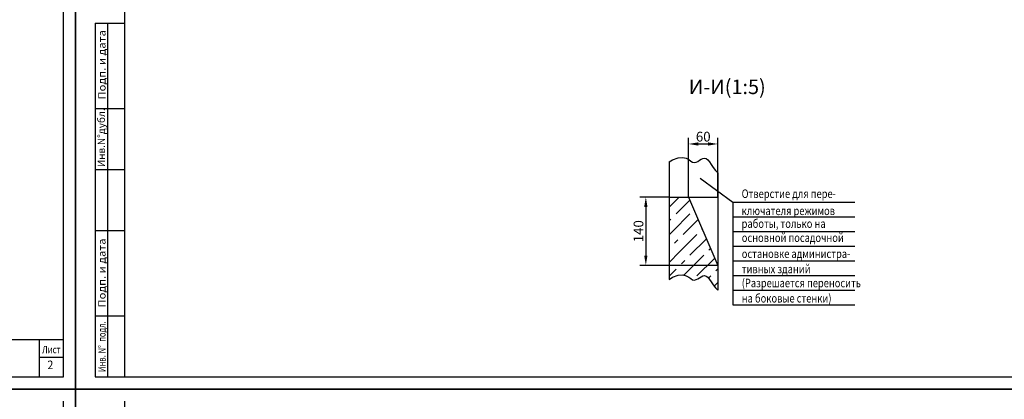
# Model space of a CAD drawing. Extents: x 1548 to 3330, y 1388 to 2228.
# Drawn here: x 2713 to 3116, y 1804 to 1960 of the extents above; entities that cross this region are included whole.
import ezdxf
from ezdxf.enums import TextEntityAlignment as Align

# ---------------------------------------------------------------- set-up
doc = ezdxf.new("R2010")
doc.units = 0
doc.header["$LTSCALE"] = 0.5
doc.header["$MEASUREMENT"] = 0
doc.layers.get('0').update_dxf_attribs({"linetype": 'CONTINUOUS'})
doc.layers.get('DEFPOINTS').update_dxf_attribs({"linetype": 'CONTINUOUS'})
for name, color, linetype in [('1', 8, 'CONTINUOUS'), ('ASM', 7, 'CONTINUOUS'), ('BORDER', 7, 'CONTINUOUS')]:
    doc.layers.add(name, color=color, linetype=linetype)
doc.styles.add('GOST', font='GOST_A (SAPR LM)_1.ttf')
doc.styles.get("Standard").update_dxf_attribs({"font": 'GOST_A (SAPR LM)_1.ttf', "width": 0.9})
doc.dimstyles.new('LIN', dxfattribs={"dimtxt": 4, "dimasz": 4, "dimexe": 2.5, "dimexo": 0, "dimgap": 1.5, "dimtad": 0, "dimdec": 4, "dimdsep": 46, "dimtxsty": 'Standard', "dimcen": -3, "dimdle": 1.25, "dimclrd": 3, "dimclre": 1, "dimclrt": 3, "dimadec": 0, "dimazin": 0, "dimtfac": 0.625, "dimtdec": 4, "dimtmove": 0, "dimatfit": 3, "dimfxl": 1, "dimtvp": 0.75, "dimtolj": 1, "dimtzin": 0, "dimarcsym": 0})

# ---------------------------------------------------------------- blocks, each defined once
blk = doc.blocks.new('A2_G_2')
at = {"color": 7, "linetype": 'Continuous'}
for p, q in [((8, 150), (20, 150)), ((8, 150), (8, 5)), ((13, 150), (13, 5)), ((8, 115), (20, 115)), ((8, 90), (20, 90)), ((8, 65), (20, 65)), ((8, 30), (20, 30)), ((579.05, 20.39), (579.05, 4.94)), ((8, 5), (20, 5))]:
    blk.add_line(p, q, dxfattribs=at)
at = {"color": 7}
blk.add_line((404, 20.26), (589, 20.26), dxfattribs=at)
at = {"color": 1, "linetype": 'Continuous'}
blk.add_line((588.99, 12.97), (579.05, 12.97), dxfattribs=at)
at = {"layer": 'BORDER', "color": 1, "linetype": 'Continuous'}
for p, q in [((594, 420), (0, 420)), ((0, 420), (0, 0)), ((594, 0), (594, 420)), ((0, 0), (594, 0))]:
    blk.add_line(p, q, dxfattribs=at)
at = {"layer": 'BORDER', "color": 8, "linetype": 'Continuous'}
for p, q in [((20, 415), (20, 5)), ((589, 5), (589, 415)), ((20, 5), (589, 5))]:
    blk.add_line(p, q, dxfattribs=at)
at = {"color": 1, "style": 'GOST'}
for s, width, p, p2 in [('Подп. и дата', 1.460506, (12.25, 118.64), (12.25, 147.14)), ('Подп. и дата', 1.447695, (12.25, 33.44), (12.25, 61.69)), ('Инв. N%%D  подл.', 1.013197, (12.25, 7), (12.25, 27.75))]:
    blk.add_text(s, height=3, rotation=90, dxfattribs=dict(at, width=width)).set_placement(p, p2, align=Align.FIT)
at = {"color": 1, "linetype": 'Continuous', "style": 'GOST'}
blk.add_text('Инв.N%%Dдубл.', height=3, rotation=90, dxfattribs=at).set_placement((12, 90.97))
at = {"color": 1, "linetype": 'Continuous', "style": 'GOST', "width": 0.955184}
blk.add_text('Лист', height=3, dxfattribs=at).set_placement((580.27, 14.68), (587.85, 14.68), align=Align.FIT)
at = {"color": 5, "linetype": 'Continuous', "style": 'GOST', "width": 2.018018}
blk.add_attdef('NOMER_V', text='', height=6, rotation=180, dxfattribs=at).set_placement((87, 412), (23, 412), align=Align.FIT)
at = {"color": 3, "linetype": 'Continuous', "style": 'GOST'}
blk.add_attdef('LIST', text='', height=3.5, dxfattribs=at).set_placement((584.44, 6.99), align=Align.CENTER)
at = {"layer": 'ASM', "color": 5, "linetype": 'Continuous', "style": 'GOST'}
blk.add_attdef('NOMER_N', text='', height=6, dxfattribs=at).set_placement((524, 9), align=Align.CENTER)
blk = doc.blocks.new('*D881')
at = {"color": 1, "lineweight": -2}
for p, q in [((2986.74, 1887.05), (2986.74, 1911.33)), ((2998.74, 1887.05), (2998.74, 1911.33))]:
    blk.add_line(p, q, dxfattribs=at)
at = {"color": 3, "lineweight": -2}
blk.add_line((2990.74, 1908.83), (2994.74, 1908.83), dxfattribs=at)
at = {"color": 3}
for points in [[(2990.74, 1909.49), (2990.74, 1908.16), (2986.74, 1908.83)], [(2994.74, 1908.16), (2994.74, 1909.49), (2998.74, 1908.83)]]:
    blk.add_solid(points, dxfattribs=at)
at = {"layer": 'DEFPOINTS', "color": 0}
for p in [(2998.74, 1908.83), (2986.74, 1887.05), (2998.74, 1887.05)]:
    blk.add_point(p, dxfattribs=at)
at = {"color": 3, "insert": (2992.74, 1911.83), "char_height": 4, "attachment_point": 5}
blk.add_mtext('\\A1;60', dxfattribs=at)
blk = doc.blocks.new('*D882')
at = {"color": 1, "lineweight": -2}
for p, q in [((2978.74, 1887.05), (2966.72, 1887.05)), ((2998.74, 1859.05), (2966.72, 1859.05))]:
    blk.add_line(p, q, dxfattribs=at)
at = {"color": 3, "lineweight": -2}
blk.add_line((2969.22, 1883.05), (2969.22, 1863.05), dxfattribs=at)
at = {"color": 3}
for points in [[(2969.89, 1883.05), (2968.56, 1883.05), (2969.22, 1887.05)], [(2968.56, 1863.05), (2969.89, 1863.05), (2969.22, 1859.05)]]:
    blk.add_solid(points, dxfattribs=at)
at = {"layer": 'DEFPOINTS', "color": 0}
for p in [(2978.74, 1887.05), (2969.22, 1859.05), (2998.74, 1859.05)]:
    blk.add_point(p, dxfattribs=at)
at = {"color": 3, "insert": (2966.22, 1873.05), "char_height": 4, "attachment_point": 5, "rotation": 90}
blk.add_mtext('\\A1;140', dxfattribs=at)

msp = doc.modelspace()

# ---------------------------------------------------------------- hatches: boundary and pattern name
h = msp.add_hatch()
h.set_pattern_fill('CONCRETE', color=1, scale=4, style=0)
h.set_pattern_definition([(45, (2516.3606, 1680.754), (8.48528, 14.142136), [10, -3, 2, -3, 10])])
h.paths.add_polyline_path([(2986.740507, 1887.0492024), (2978.740507, 1887.0492024), (2978.740507, 1853.3354414), (2980.158947, 1854.1600164), (2982.502134, 1854.9964764), (2984.315769, 1855.1503164), (2985.705075, 1854.8336204), (2986.775275, 1854.2584734), (2987.631593, 1853.6369604), (2988.379251, 1853.1811654), (2989.10565, 1853.0518684), (2989.826895, 1853.2046344), (2990.541268, 1853.5437264), (2991.247052, 1853.9734044), (2991.942528, 1854.3979314), (2992.625978, 1854.7215674), (2993.295686, 1854.8485754), (2993.949931, 1854.6832154), (2994.594084, 1854.1593724), (2995.261859, 1853.3294234), (2995.994056, 1852.2753694), (2996.831476, 1851.0792104), (2997.81492, 1849.8229464), (2998.740507, 1848.8466624), (2998.740507, 1859.0492024)])

# ---------------------------------------------------------------- linework, layer by layer
for p, q in [((2978.740507, 1901.4984844), (2978.740507, 1853.3354414)), ((2998.740507, 1897.0097054), (2998.740507, 1848.8466624)), ((2978.740507, 1887.0492024), (2998.740507, 1887.0492024)), ((2986.740507, 1887.0492024), (2998.740507, 1859.0492024))]:
    msp.add_line(p, q)
at = {"color": 3}
for p, q in [((2991.425393, 1894.8220574), (3004.87662, 1884.9381204)), ((3004.87662, 1884.9381204), (3004.87662, 1842.9381204)), ((3004.87662, 1884.9381204), (3008.37662, 1884.9381204)), ((3008.37662, 1884.9381204), (3054.889176, 1884.9381204)), ((3004.87662, 1878.9381204), (3054.889176, 1878.9381204)), ((3004.87662, 1872.9381204), (3054.889176, 1872.9381204)), ((3004.87662, 1866.9381204), (3054.889176, 1866.9381204)), ((3004.87662, 1860.9381204), (3054.889176, 1860.9381204)), ((3004.87662, 1854.9381204), (3054.889176, 1854.9381204)), ((3004.87662, 1848.9381204), (3054.889176, 1848.9381204)), ((3004.87662, 1842.9381204), (3054.889176, 1842.9381204))]:
    msp.add_line(p, q, dxfattribs=at)
at = {"color": 1}
for points in [[(2978.740507, 1901.4984844), (2980.158947, 1902.3230594), (2982.502134, 1903.1595194), (2984.315769, 1903.3133594), (2985.705075, 1902.9966634), (2986.775275, 1902.4215164), (2987.631593, 1901.8000034), (2988.379251, 1901.3442084), (2989.10565, 1901.2149104), (2989.826895, 1901.3676774), (2990.541268, 1901.7067694), (2991.247052, 1902.1364474), (2991.942528, 1902.5609744), (2992.625978, 1902.8846104), (2993.295686, 1903.0116184), (2993.949931, 1902.8462584), (2994.594084, 1902.3224154), (2995.261859, 1901.4924664), (2995.994056, 1900.4384124), (2996.831476, 1899.2422534), (2997.81492, 1897.9859894), (2998.740507, 1897.0097054)], [(2978.740507, 1853.3354414), (2980.158947, 1854.1600164), (2982.502134, 1854.9964764), (2984.315769, 1855.1503164), (2985.705075, 1854.8336204), (2986.775275, 1854.2584734), (2987.631593, 1853.6369604), (2988.379251, 1853.1811654), (2989.10565, 1853.0518684), (2989.826895, 1853.2046344), (2990.541268, 1853.5437264), (2991.247052, 1853.9734044), (2991.942528, 1854.3979314), (2992.625978, 1854.7215674), (2993.295686, 1854.8485754), (2993.949931, 1854.6832154), (2994.594084, 1854.1593724), (2995.261859, 1853.3294234), (2995.994056, 1852.2753694), (2996.831476, 1851.0792104), (2997.81492, 1849.8229464), (2998.740507, 1848.8466624)]]:
    msp.add_lwpolyline(points, dxfattribs=at)

# ---------------------------------------------------------------- block references
msp.add_blockref('A2_G_2', (2735.6452869, 1388.3603308))
at = {"layer": '1'}
for p in [(2141.6452861, 1808.3603308), (2735.6452861, 1808.3603308), (2141.6452869, 1388.3603308)]:
    msp.add_blockref('A2_G_2', p, dxfattribs=at)

# ---------------------------------------------------------------- texts
at = {"color": 3, "width": 0.8}
for s, p in [('Отверстие для пере-', (3008.46662, 1888.4381204)), ('ключателя режимов', (3008.46662, 1881.4381204)), ('работы, только на', (3008.46662, 1876.1881204)), ('основной посадочной', (3008.525048, 1870.4109084)), ('остановке администра-', (3008.525048, 1863.8334484)), ('тивных зданий', (3008.525048, 1857.5768404)), ('(Разрешается переносить', (3008.525048, 1851.8334484)), ('на боковые стенки)', (3008.525048, 1845.5768404))]:
    msp.add_text(s, height=3.5, dxfattribs=at).set_placement(p, align=Align.MIDDLE_LEFT)
at = {"layer": '1', "color": 3, "linetype": 'Continuous', "style": 'GOST'}
msp.add_text('И-И(1:5)', height=5.96, dxfattribs=at).set_placement((2986.8139003, 1929.2732806))
at = {"layer": '1', "color": 5, "width": 0.9}
msp.add_text('2', height=3.5, dxfattribs=at).set_placement((2724.1117581, 1816.5430638))

# ---------------------------------------------------------------- dimensions: what is measured, and where the dimension line sits
dim = msp.add_linear_dim(base=(2998.740507, 1908.8279664), p1=(2986.740507, 1887.0492024), p2=(2998.740507, 1887.0492024), dimstyle='LIN', override={"dimlfac": 5})
dim.commit()
dim.dimension.update_dxf_attribs({"geometry": '*D881', "text_midpoint": (2992.740507, 1911.8322786)})
dim = msp.add_linear_dim(base=(2969.222795, 1859.0492024), p1=(2978.740507, 1887.0492024), p2=(2998.740507, 1859.0492024), angle=90, dimstyle='LIN', override={"dimlfac": 5})
dim.commit()
dim.dimension.update_dxf_attribs({"geometry": '*D882', "text_midpoint": (2966.2199827, 1873.0492024)})

doc.saveas('drawing.dxf')
